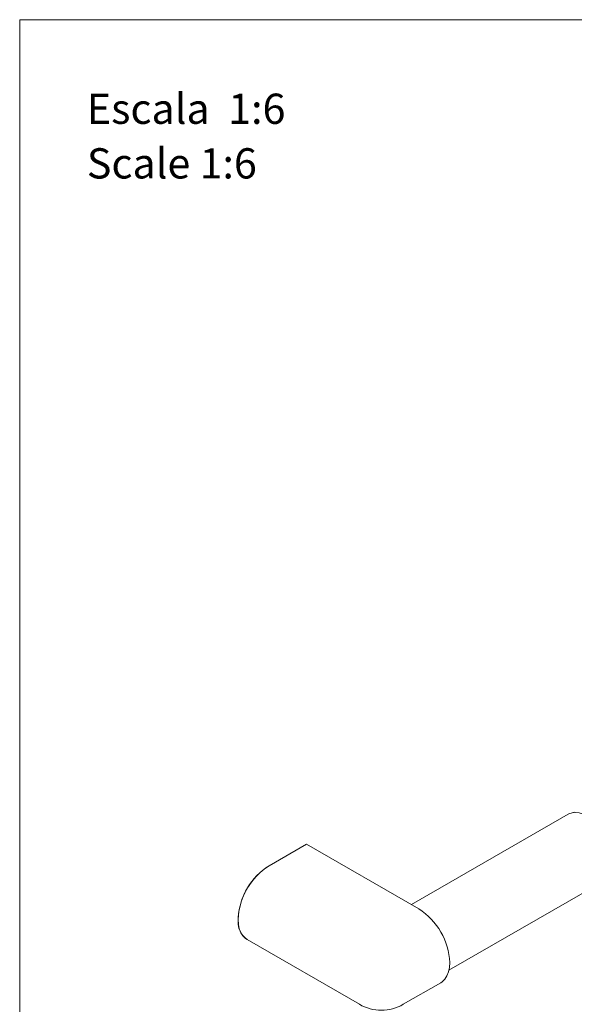
# Model space of a CAD drawing. Units: millimetres. Extents: x 0 to 297, y 0 to 210.
# Drawn here: x 0 to 39, y 141 to 210 of the extents above; entities that cross this region are included whole.
import ezdxf

# ---------------------------------------------------------------- set-up
doc = ezdxf.new("R2010")
doc.units = ezdxf.units.MM
doc.layers.add('LÍNEAS_GUÍA', color=7, linetype='Continuous')
doc.styles.add('SLDTEXTSTYLE1', font='TXT', dxfattribs={"width": 0.605})

# ---------------------------------------------------------------- blocks, each defined once
blk = doc.blocks.new('SW_NOTE_0')
at = {"color": 0, "linetype": 'Continuous', "lineweight": 0, "attachment_point": 1, "style": 'SLDTEXTSTYLE1'}
for s, insert, char_height in [('Escala  1:6', (0, 2.729), 2.11667), ('Scale 1:6', (0, -1.094), 2.1167)]:
    blk.add_mtext(s, dxfattribs=dict(at, insert=insert, char_height=char_height))

msp = doc.modelspace()

# ---------------------------------------------------------------- linework, layer by layer
at = {"color": 7, "linetype": 'Continuous', "lineweight": 18}
for p, q in [((38.807, 154.527), (38.758, 154.499)), ((38.383, 154.38), (27.407, 148.044)), ((20.069, 152.279), (17.45, 150.767)), ((27.927, 147.743), (20.069, 152.279)), ((30.042, 143.455), (41.029, 149.797)), ((15.916, 145.603), (23.773, 141.067)), ((15.916, 145.603), (23.773, 141.067)), ((26.842, 141.067), (29.462, 142.579)), ((26.842, 141.067), (29.462, 142.579))]:
    msp.add_line(p, q, dxfattribs=at)
at = {"color": 7, "linetype": 'Continuous', "lineweight": 18, "flags": 128}
for points in [[(39.706, 154.249), (39.427, 154.386), (39.155, 154.472), (38.894, 154.504), (38.652, 154.482), (38.434, 154.407), (38.383, 154.38)], [(15.916, 145.603), (15.81, 145.673), (15.624, 145.852), (15.476, 146.081), (15.368, 146.353), (15.302, 146.664), (15.28, 147.008)], [(30.097, 143.984), (30.075, 143.64), (30.009, 143.329), (29.901, 143.056), (29.753, 142.828), (29.567, 142.649), (29.462, 142.579)], [(30.097, 143.984), (30.075, 143.64), (30.009, 143.329), (29.901, 143.056), (29.753, 142.828), (29.567, 142.649), (29.462, 142.579)]]:
    msp.add_lwpolyline(points, dxfattribs=at)
at = {"color": 7, "linetype": 'Continuous', "lineweight": 18}
for centre, radius, start, end in [((19.973, 146.805), 4.698, 122.48713, 177.51287), ((19.99, 146.788), 4.721, 122.55173, 175.53541), ((25.404, 143.78), 4.698, 2.48735, 57.51265), ((16.77, 146.821), 1.487, 178.26176, 234.9335), ((25.308, 143.725), 3.069, 240.00269, 299.99731)]:
    msp.add_arc(centre, radius, start, end, dxfattribs=at)
for points in [[(15.283, 147.155), (15.282, 147.115), (15.281, 147.075), (15.281, 147.035)], [(15.281, 146.983), (15.281, 146.943), (15.282, 146.904), (15.283, 146.866)]]:
    msp.add_open_spline(points, degree=3, dxfattribs=at)
for points, knots in [([(15.293, 147.028), (15.291, 147.039), (15.289, 147.049), (15.287, 147.071), (15.287, 147.081), (15.285, 147.113), (15.284, 147.134), (15.283, 147.155)], [0, 0, 0, 0, 0.25, 0.25, 0.5, 0.5, 1, 1, 1, 1]), ([(15.283, 146.866), (15.284, 146.884), (15.285, 146.903), (15.287, 146.93), (15.287, 146.939), (15.289, 146.957), (15.291, 146.966), (15.293, 146.975)], [0, 0, 0, 0, 0.5, 0.5, 0.75, 0.75, 1, 1, 1, 1]), ([(15.293, 147.028), (15.294, 147.019), (15.296, 147.01), (15.298, 147.002), (15.298, 147), (15.298, 146.999), (15.298, 146.998)], [0, 0, 0, 0, 0.0001728715, 0.0001728715, 0.0001728715, 0.0002000119, 0.0002000119, 0.0002000119, 0.0002000119]), ([(15.293, 146.975), (15.294, 146.981), (15.296, 146.988), (15.298, 146.995), (15.298, 146.996), (15.298, 146.997), (15.298, 146.998)], [0, 0, 0, 0, 0.0001728715, 0.0001728715, 0.0001728715, 0.0002000119, 0.0002000119, 0.0002000119, 0.0002000119])]:
    msp.add_open_spline(points, degree=3, knots=knots, dxfattribs=at)
at = {"layer": 'LÍNEAS_GUÍA', "color": 7, "lineweight": 18}
for q in [(297, 210), (0, 0)]:
    msp.add_line((0, 210), q, dxfattribs=at)

# ---------------------------------------------------------------- block references
at = {"color": 7, "linetype": 'Continuous', "lineweight": 0}
msp.add_blockref('SW_NOTE_0', (4.699, 202.094), dxfattribs=at)

doc.saveas('drawing.dxf')
